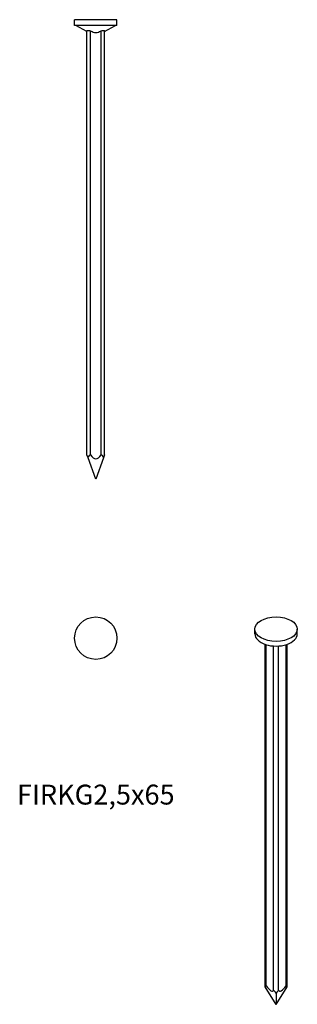
# Model space of a CAD drawing. Units: millimetres. Extents: x -11 to 28, y -139 to 0.
import ezdxf

# ---------------------------------------------------------------- set-up
doc = ezdxf.new("R2010")
doc.units = ezdxf.units.MM
doc.styles.get("Standard").update_dxf_attribs({"font": 'arial.ttf'})

# ---------------------------------------------------------------- blocks, each defined once
blk = doc.blocks.new('FIRKG25x65-Front')
at = {"layer": ''}
for p, q in [((3, 0), (-3, 0)), ((-3, -0.8), (-3, 0)), ((3, -0.8), (3, 0)), ((3, -0.8), (-3, -0.8)), ((-1.25, -1.69), (-2.8, -0.8)), ((1.25, -1.69), (2.8, -0.8)), ((-1.25, -61.57), (-1.25, -1.57)), ((-0.75, -61.57), (-0.75, -1.57)), ((0.75, -61.57), (0.75, -1.57)), ((1.25, -61.57), (1.25, -1.57)), ((-1.1, -61.97), (-1.25, -61.57)), ((0, -65), (-1.1, -61.97)), ((1.1, -61.97), (0, -65)), ((1.25, -61.57), (1.1, -61.97))]:
    blk.add_line(p, q, dxfattribs=at)
for centre, major_axis, start_param, end_param in [((-0.75, -62.94), (0, 1.37), 0, 0.785398), ((0, -58), (0, -4.12), 5.759587, 6.806784), ((0.75, -62.94), (0, 1.37), 5.497787, 6.283185)]:
    blk.add_ellipse(centre, major_axis=major_axis, ratio=0.36397, start_param=start_param, end_param=end_param, dxfattribs=at)
for points, knots in [([(-1.25, -1.57), (-1.25, -1.57), (-1.25, -1.57), (-1.25, -1.56), (-1.24, -1.55), (-1.22, -1.53), (-1.2, -1.53), (-1.16, -1.52), (-1.13, -1.52), (-1.07, -1.52), (-1.04, -1.52), (-0.97, -1.53), (-0.92, -1.53), (-0.85, -1.55), (-0.8, -1.56), (-0.75, -1.57), (-0.75, -1.57), (-0.75, -1.57)], [0.06831049, 0.06831049, 0.06831049, 0.06831049, 0.06891621, 0.06891621, 0.08180682, 0.08180682, 0.09393573, 0.09393573, 0.10606464, 0.10606464, 0.11819355, 0.11819355, 0.13032247, 0.13032247, 0.14321308, 0.14321308, 0.14381879, 0.14381879, 0.14381879, 0.14381879]), ([(-0.75, -1.57), (-0.73, -1.59), (-0.71, -1.6), (-0.59, -1.66), (-0.48, -1.71), (-0.25, -1.79), (-0.13, -1.81), (0.13, -1.81), (0.25, -1.79), (0.48, -1.71), (0.59, -1.66), (0.71, -1.6), (0.73, -1.59), (0.75, -1.57)], [0.0697871, 0.0697871, 0.0697871, 0.0697871, 0.0764019, 0.0764019, 0.1146029, 0.1146029, 0.1528039, 0.1528039, 0.1910049, 0.1910049, 0.2292058, 0.2292058, 0.2358207, 0.2358207, 0.2358207, 0.2358207]), ([(0.75, -1.57), (0.75, -1.57), (0.75, -1.57), (0.8, -1.56), (0.85, -1.55), (0.92, -1.53), (0.97, -1.53), (1.04, -1.52), (1.07, -1.52), (1.13, -1.52), (1.16, -1.52), (1.2, -1.53), (1.22, -1.53), (1.24, -1.55), (1.25, -1.56), (1.25, -1.57), (1.25, -1.57), (1.25, -1.57)], [0.06831049, 0.06831049, 0.06831049, 0.06831049, 0.06891621, 0.06891621, 0.08180682, 0.08180682, 0.09393573, 0.09393573, 0.10606464, 0.10606464, 0.11819355, 0.11819355, 0.13032247, 0.13032247, 0.14321308, 0.14321308, 0.14381879, 0.14381879, 0.14381879, 0.14381879])]:
    blk.add_open_spline(points, degree=3, knots=knots, dxfattribs=at)
blk = doc.blocks.new('FIRKG25x65-Top')
at = {"layer": ''}
blk.add_circle((0, 0), 3, dxfattribs=at)
blk = doc.blocks.new('FIRKG25x65-ISO')
at = {"layer": ''}
for p, q in [((-3, 25.88), (-3, 26.54)), ((3, 25.88), (3, 26.54)), ((-1.56, -24.06), (-1.56, 24.4)), ((-1.41, -23.94), (-1.41, 24.36)), ((-0.35, -24.55), (-0.35, 24.16)), ((0.35, -24.55), (0.35, 24.16)), ((1.41, -23.94), (1.41, 24.36)), ((1.56, -24.06), (1.56, 24.4)), ((0, -26.54), (-1.56, -24.06)), ((0, -26.54), (1.56, -24.06)), ((0, -24.96), (0, -26.54))]:
    blk.add_line(p, q, dxfattribs=at)
blk.add_ellipse((0, 26.54), major_axis=(3, 0), ratio=0.57735, dxfattribs=at)
for centre, major_axis, ratio, start_param, end_param in [((0, 25.88), (-3, 0), 0.57735, 0, 3.141593), ((-1.06, -24.85), (-0.449, 0.934), 0.234781, 5.951805, 6.737204), ((-1.8, -21.86), (1.35, -2.8), 0.234781, 5.428207, 6.475404), ((0, -25.47), (-0.449, 0.934), 0.234781, 5.166407, 5.951805), ((0, -25.47), (0.449, 0.934), 0.234781, 0.33138, 1.116778), ((1.8, -21.86), (-1.35, -2.8), 0.234781, 6.090966, 7.138164), ((1.06, -24.85), (0.449, 0.934), 0.234781, 5.829167, 6.614565)]:
    blk.add_ellipse(centre, major_axis=major_axis, ratio=ratio, start_param=start_param, end_param=end_param, dxfattribs=at)

msp = doc.modelspace()

# ---------------------------------------------------------------- block references
for name, p in [('FIRKG25x65-Front', (0, 0)), ('FIRKG25x65-Top', (0, -87.5)), ('FIRKG25x65-ISO', (25.5, -112.77))]:
    msp.add_blockref(name, p)

# ---------------------------------------------------------------- texts
at = {"insert": (0, -110), "char_height": 2.8125, "attachment_point": 5}
msp.add_mtext('FIRKG2,5x65', dxfattribs=at)

doc.saveas('drawing.dxf')
